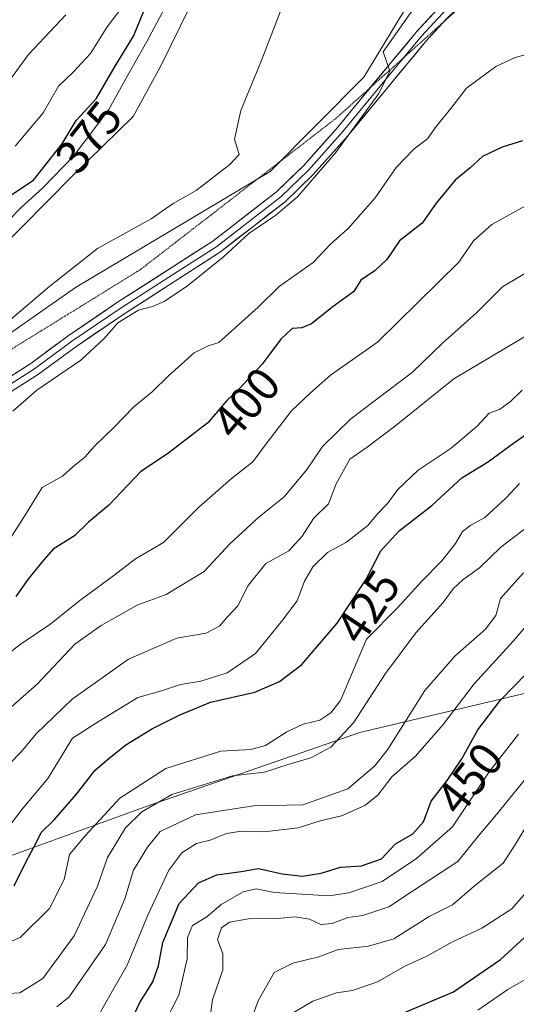
# Model space of a CAD drawing. Units: metres. Extents: x 628326 to 631837, y 4706483 to 4708860.
# Drawn here: x 630143 to 630249, y 4708025 to 4708236 of the extents above; entities that cross this region are included whole.
import ezdxf
from ezdxf.enums import TextEntityAlignment as Align

# ---------------------------------------------------------------- set-up
doc = ezdxf.new("R2010")
doc.units = ezdxf.units.M
doc.header["$MEASUREMENT"] = 0
doc.linetypes.add('TRAZOS2', pattern=[0.375, 0.25, -0.125])
for name, color, linetype, lineweight in [('Arbolado forestal CxS', 92, 'Continuous', 0), ('Cultivos herbáceos CxS', 92, 'Continuous', 0), ('Curva de nivel maestra', 36, 'Continuous', 30), ('Curva de nivel normal', 36, 'Continuous', 0), ('Layer 0', 7, 'Continuous', 0), ('Rótulo de curva de nivel directora', 19, 'Continuous', 0), ('Vía pecuaria eje', 92, 'TRAZOS2', 0)]:
    doc.layers.add(name, color=color, linetype=linetype, lineweight=lineweight)
doc.styles.add('Arial', font='txt', dxfattribs={"height": 0.2})

# ---------------------------------------------------------------- blocks, each defined once
blk = doc.blocks.new('*U153')
at = {"layer": 'Arbolado forestal CxS', "color": 92, "linetype": 'Continuous', "lineweight": 0}
blk.add_polyline3d([(630181.4379, 4708243.0903, 384.0017), (630172.8277, 4708225.4713, 384.237), (630167.0195, 4708214.9925, 384.3161), (630154.3107, 4708202.4931, 384.5277), (630131.7689, 4708179.7307, 384.5307), (630104.8073, 4708159.9515, 383.8858), (630089.5325, 4708139.6655, 386.087), (630080.1903, 4708124.3845, 387.8263), (630041.7727, 4708091.1625, 386.8035), (630011.8209, 4708078.9475, 387.0729)], dxfattribs=at)
blk = doc.blocks.new('*U186')
at = {"layer": 'Curva de nivel normal', "color": 36, "linetype": 'Continuous', "lineweight": 0}
blk.add_polyline3d([(630138.12, 4708086.43, 410), (630146.54, 4708093.77, 410), (630154.6, 4708102.34, 410), (630160.2, 4708106.32, 410), (630167.87, 4708110.69, 410), (630174.1, 4708112.93, 410), (630182.18, 4708117.87, 410), (630187.71, 4708123.77, 410), (630193.95, 4708129.54, 410), (630199.29, 4708133.8, 410), (630204.15, 4708139.69, 410), (630207.43, 4708144.55, 410), (630213.52, 4708150.4, 410), (630226.66, 4708160.39, 410), (630233.06, 4708166.6, 410), (630240.32, 4708173.06, 410), (630245.86, 4708178.61, 410), (630252.94, 4708182.84, 410)], dxfattribs=at)
blk = doc.blocks.new('*U190')
at = {"layer": 'Curva de nivel normal', "color": 36, "linetype": 'Continuous', "lineweight": 0}
blk.add_polyline3d([(630141.84, 4708208.66, 370), (630147.82, 4708215.78, 370), (630151.09, 4708221.44, 370), (630154.24, 4708224.44, 370), (630157.91, 4708228.44, 370), (630161.51, 4708234.11, 370), (630165.8, 4708239.78, 370)], dxfattribs=at)
blk = doc.blocks.new('*U197')
at = {"layer": 'Curva de nivel normal', "color": 36, "linetype": 'Continuous', "lineweight": 0}
blk.add_polyline3d([(630255.26, 4708198.36, 405), (630243.57, 4708191.89, 405), (630239.72, 4708188.42, 405), (630236.57, 4708183.89, 405), (630219.19, 4708166.83, 405), (630209.19, 4708159.74, 405), (630204.86, 4708155.98, 405), (630200.75, 4708152.04, 405), (630195.44, 4708145.13, 405), (630192.61, 4708141.26, 405), (630187.95, 4708137.65, 405), (630181.08, 4708131.55, 405), (630173.52, 4708124.01, 405), (630167.51, 4708120.55, 405), (630162.62, 4708116.76, 405), (630155.94, 4708111.89, 405), (630149.29, 4708106.52, 405), (630142.9, 4708102.28, 405), (630136.04, 4708096.96, 405)], dxfattribs=at)

msp = doc.modelspace()

# ---------------------------------------------------------------- linework, layer by layer
at = {"layer": 'Arbolado forestal CxS', "color": 92, "linetype": 'Continuous', "lineweight": 0}
for points in [[(630435.07, 4708509.37, 390.57), (630430.18, 4708489.83, 392.8), (630426.28, 4708473.05, 393.57), (630422.29, 4708466.98, 395.09), (630406.74, 4708456.77, 394.27), (630380.7, 4708446.35, 393.85), (630359.86, 4708439.83, 391.52), (630354.82, 4708447.14, 388.7), (630350.42, 4708453.51, 386.29), (630340.65, 4708446.02, 385.62), (630323.07, 4708428.76, 385.05), (630307.12, 4708401.72, 385.62), (630295.1, 4708392.16, 383.08), (630282.02, 4708362.87, 384.48), (630274.56, 4708342.93, 384.56), (630266.06, 4708304.18, 386.65), (630256.98, 4708282.19, 387.64), (630248.54, 4708262.57, 388.96), (630230.61, 4708247.01, 390), (630216.25, 4708223.35, 389.62), (630196.31, 4708203.22, 388.89), (630154.75, 4708178.45, 387.71), (630104.93, 4708143.6, 386.56), (630089.53, 4708139.67, 386.09)], [(630011.82, 4708078.95, 387.07), (630041.77, 4708091.16, 386.8), (630080.19, 4708124.38, 387.83), (630089.53, 4708139.67, 386.09), (630104.93, 4708143.6, 386.56), (630154.75, 4708178.45, 387.71), (630196.31, 4708203.22, 388.89), (630216.25, 4708223.35, 389.62), (630230.61, 4708247.01, 390), (630248.54, 4708262.57, 388.96), (630256.98, 4708282.19, 387.64), (630266.06, 4708304.18, 386.65), (630274.56, 4708342.93, 384.56), (630282.02, 4708362.87, 384.48), (630295.1, 4708392.16, 383.08), (630307.12, 4708401.72, 385.62), (630323.07, 4708428.76, 385.05), (630340.65, 4708446.02, 385.62), (630350.42, 4708453.51, 386.29), (630354.82, 4708447.14, 388.7), (630359.86, 4708439.83, 391.52), (630380.7, 4708446.35, 393.85), (630406.74, 4708456.77, 394.27), (630422.29, 4708466.98, 395.09)], [(630181.44, 4708243.09, 384), (630172.83, 4708225.47, 384.24), (630167.02, 4708214.99, 384.32), (630154.31, 4708202.49, 384.53), (630131.77, 4708179.73, 384.53), (630104.81, 4708159.95, 383.89), (630089.53, 4708139.67, 386.09)], [(630304.99, 4707992.98, 517.61), (630317.86, 4708026.08, 505.24), (630326.56, 4708065.94, 489.32), (630329.18, 4708088.32, 479.69), (630323.49, 4708099.46, 473.95), (630316.24, 4708104.15, 468.98), (630303.4, 4708106.01, 462.62), (630291.4, 4708104.09, 460.79), (630279.47, 4708100.91, 459.93), (630260.73, 4708094.19, 457.02), (630215.45, 4708083.5, 437.6), (630169.8, 4708067.71, 437.9), (630132.94, 4708054.3, 422.37), (630067.85, 4708033.01, 413.09), (629978.28, 4707995.08, 405.48)], [(629978.28, 4707995.08, 405.48), (630067.85, 4708033.01, 413.09), (630132.94, 4708054.3, 422.37), (630169.8, 4708067.71, 437.9), (630215.45, 4708083.5, 437.6), (630260.73, 4708094.19, 457.02), (630279.47, 4708100.91, 459.93), (630291.4, 4708104.09, 460.79), (630303.4, 4708106.01, 462.62), (630316.24, 4708104.15, 468.98), (630323.49, 4708099.46, 473.95), (630329.18, 4708088.32, 479.69), (630326.56, 4708065.94, 489.32), (630317.86, 4708026.08, 505.24), (630304.99, 4707992.98, 517.61)], [(630304.99, 4707992.98, 517.61), (630317.86, 4708026.08, 505.24), (630326.56, 4708065.94, 489.32), (630329.18, 4708088.32, 479.69), (630323.49, 4708099.46, 473.95), (630316.24, 4708104.15, 468.98), (630303.4, 4708106.01, 462.62), (630291.4, 4708104.09, 460.79), (630279.47, 4708100.91, 459.93), (630260.73, 4708094.19, 457.02), (630215.45, 4708083.5, 437.6), (630169.8, 4708067.71, 437.9), (630132.94, 4708054.3, 422.37), (630067.85, 4708033.01, 413.09), (629978.28, 4707995.08, 405.48)], [(630304.99, 4707992.98, 517.61), (630317.86, 4708026.08, 505.24), (630326.56, 4708065.94, 489.32), (630329.18, 4708088.32, 479.69), (630323.49, 4708099.46, 473.95), (630316.24, 4708104.15, 468.98), (630303.4, 4708106.01, 462.62), (630291.4, 4708104.09, 460.79), (630279.47, 4708100.91, 459.93), (630260.73, 4708094.19, 457.02), (630215.45, 4708083.5, 437.6), (630169.8, 4708067.71, 437.9), (630132.94, 4708054.3, 422.37), (630067.85, 4708033.01, 413.09), (629978.28, 4707995.08, 405.48)]]:
    msp.add_polyline3d(points, dxfattribs=at)
at = {"layer": 'Cultivos herbáceos CxS', "color": 92, "linetype": 'Continuous', "lineweight": 0}
for points in [[(630435.07, 4708509.37, 390.57), (630430.18, 4708489.83, 392.8), (630426.28, 4708473.05, 393.57), (630422.29, 4708466.98, 395.09), (630406.74, 4708456.77, 394.27), (630380.7, 4708446.35, 393.85), (630359.86, 4708439.83, 391.52), (630354.82, 4708447.14, 388.7), (630350.42, 4708453.51, 386.29), (630340.65, 4708446.02, 385.62), (630323.07, 4708428.76, 385.05), (630307.12, 4708401.72, 385.62), (630295.1, 4708392.16, 383.08), (630282.02, 4708362.87, 384.48), (630274.56, 4708342.93, 384.56), (630266.06, 4708304.18, 386.65), (630256.98, 4708282.19, 387.64), (630248.54, 4708262.57, 388.96), (630230.61, 4708247.01, 390), (630216.25, 4708223.35, 389.62), (630196.31, 4708203.22, 388.89), (630154.75, 4708178.45, 387.71), (630104.93, 4708143.6, 386.56), (630089.53, 4708139.67, 386.09)], [(630230.61, 4708247.01, 390), (630216.25, 4708223.35, 389.62), (630196.31, 4708203.22, 388.89), (630154.75, 4708178.45, 387.71), (630104.93, 4708143.6, 386.56), (630089.53, 4708139.67, 386.09), (630089.53, 4708139.67, 386.09), (630104.81, 4708159.95, 383.89), (630131.77, 4708179.73, 384.53), (630154.31, 4708202.49, 384.53), (630167.02, 4708214.99, 384.32), (630172.83, 4708225.47, 384.24), (630181.44, 4708243.09, 384)], [(630181.44, 4708243.09, 384), (630172.83, 4708225.47, 384.24), (630167.02, 4708214.99, 384.32), (630154.31, 4708202.49, 384.53), (630131.77, 4708179.73, 384.53), (630104.81, 4708159.95, 383.89), (630089.53, 4708139.67, 386.09)]]:
    msp.add_polyline3d(points, dxfattribs=at)
at = {"layer": 'Curva de nivel maestra', "color": 36, "linetype": 'Continuous', "lineweight": 30}
for points in [[(630140.73, 4708198.02, 375), (630145.75, 4708201.34, 375), (630151.9, 4708209.11, 375), (630154.91, 4708214.11, 375), (630159.13, 4708218.77, 375), (630163.23, 4708225.74, 375), (630167.13, 4708232.1, 375), (630169.3, 4708237.45, 375)], [(630250.18, 4708209.76, 400), (630245.77, 4708208.42, 400), (630241.61, 4708206.41, 400), (630239, 4708203.99, 400), (630235.76, 4708201.4, 400), (630231.7, 4708196.44, 400), (630228.76, 4708192.19, 400), (630223.92, 4708188.41, 400), (630221.16, 4708184.43, 400), (630218.68, 4708182.09, 400), (630215.62, 4708180.05, 400), (630214.14, 4708177.59, 400), (630209.43, 4708174.21, 400), (630205.14, 4708170.74, 400), (630203.06, 4708169.82, 400), (630200.99, 4708169.7, 400), (630198.57, 4708167.44, 400), (630194.57, 4708162.12, 400), (630189.8, 4708156.96, 400), (630187.03, 4708154.35, 400), (630182.95, 4708149.58, 400), (630174.66, 4708143.17, 400), (630168.59, 4708139.14, 400), (630161.85, 4708132.02, 400), (630157.51, 4708128.34, 400), (630154.51, 4708125.46, 400), (630149.97, 4708122.59, 400), (630147.52, 4708119.84, 400), (630144.54, 4708116.11, 400), (630141.98, 4708112.48, 400)], [(630141.66, 4708050.77, 425), (630144.1, 4708055.77, 425), (630146.26, 4708059.77, 425), (630147.42, 4708062.1, 425), (630150.18, 4708064.81, 425), (630154.94, 4708070.28, 425), (630158.85, 4708075.36, 425), (630161.51, 4708077.64, 425), (630165.51, 4708080.86, 425), (630171.18, 4708084.36, 425), (630176.85, 4708087.16, 425), (630183.52, 4708089.98, 425), (630193.01, 4708092.07, 425), (630198.29, 4708094.35, 425), (630203.08, 4708097.99, 425), (630210.6, 4708106.78, 425), (630216.74, 4708116.06, 425), (630219.93, 4708122.27, 425), (630223.82, 4708126.5, 425), (630230.82, 4708131.95, 425), (630237.19, 4708137.85, 425), (630242.86, 4708141.34, 425), (630248.19, 4708145.24, 425), (630256.05, 4708150.69, 425)], [(630165.63, 4708019.74, 450), (630168.48, 4708025.84, 450), (630171.22, 4708030.29, 450), (630172.44, 4708033.69, 450), (630173.36, 4708038.67, 450), (630176.86, 4708046.96, 450), (630180.99, 4708051.41, 450), (630184.9, 4708053.09, 450), (630190.07, 4708053.79, 450), (630193.78, 4708054.42, 450), (630198.86, 4708053.33, 450), (630203.19, 4708052.84, 450), (630207.19, 4708053.48, 450), (630211.29, 4708054.73, 450), (630215.8, 4708054.99, 450), (630220.07, 4708056.53, 450), (630223.04, 4708059.71, 450), (630226.76, 4708061.84, 450), (630229, 4708064.4, 450), (630230.64, 4708068.85, 450), (630234.1, 4708073.24, 450), (630237.23, 4708077.87, 450), (630240.6, 4708084.05, 450), (630245.38, 4708090.31, 450), (630250.98, 4708096.08, 450)], [(630224.99, 4708023.71, 475), (630235.43, 4708028.14, 475), (630245.44, 4708035.03, 475), (630258.27, 4708046.78, 475)]]:
    msp.add_polyline3d(points, dxfattribs=at)
at = {"layer": 'Curva de nivel normal', "color": 36, "linetype": 'Continuous', "lineweight": 0}
for points in [[(630201.55, 4708245.4, 385), (630194.34, 4708226.78, 385), (630190.06, 4708216.27, 385), (630188.64, 4708210.1, 385), (630189.66, 4708206.82, 385), (630187.7, 4708204.74, 385), (630180.46, 4708199.14, 385), (630175.58, 4708196.37, 385), (630170.89, 4708193.14, 385), (630159.45, 4708186.77, 385), (630149.26, 4708178.78, 385), (630140.2, 4708171.1, 385)], [(630137.74, 4708190.08, 380), (630143.07, 4708195.46, 380), (630147.85, 4708199.8, 380), (630154.38, 4708206.54, 380), (630161.82, 4708216.44, 380), (630165.24, 4708222.67, 380), (630169.98, 4708231, 380), (630173.65, 4708237.85, 380)], [(630227.53, 4708238.84, 390), (630220.4, 4708228.78, 390), (630221.8, 4708224.62, 390), (630219.5, 4708219.9, 390), (630210.25, 4708207.2, 390), (630202.1, 4708197.82, 390), (630197.48, 4708193.87, 390), (630191.75, 4708190.01, 390), (630186.32, 4708185.04, 390), (630178.64, 4708178.85, 390), (630173.66, 4708175.51, 390), (630171.2, 4708174.39, 390), (630168.18, 4708173.6, 390), (630163.76, 4708170.91, 390), (630160.85, 4708167.57, 390), (630155.85, 4708162.95, 390), (630146.49, 4708156.54, 390), (630141.33, 4708152.08, 390)], [(630152.64, 4708236.66, 365), (630144.68, 4708228.17, 365), (630139.54, 4708221.11, 365)], [(630251.24, 4708228.25, 395), (630248.61, 4708227.54, 395), (630244.46, 4708225.64, 395), (630238.19, 4708220.98, 395), (630234.86, 4708216.68, 395), (630231.69, 4708212.81, 395), (630229.85, 4708210.22, 395), (630227.02, 4708208.04, 395), (630223.19, 4708204.09, 395), (630218.7, 4708197.6, 395), (630212.92, 4708191.04, 395), (630209.27, 4708187.78, 395), (630205.45, 4708183.83, 395), (630198.21, 4708178.66, 395), (630193.69, 4708174.28, 395), (630185.33, 4708166.74, 395), (630183.05, 4708165.98, 395), (630180.03, 4708164.55, 395), (630174.62, 4708159.64, 395), (630171.12, 4708156.17, 395), (630167.18, 4708153.02, 395), (630162.99, 4708148.66, 395), (630158.77, 4708144.57, 395), (630156.76, 4708142.28, 395), (630154.16, 4708140.15, 395), (630151.95, 4708138.19, 395), (630147.62, 4708135.78, 395), (630144.22, 4708130.19, 395), (630140.73, 4708124.78, 395)], [(630137.95, 4708074.1, 415), (630143.22, 4708079.44, 415), (630146.35, 4708083.18, 415), (630154.06, 4708090.57, 415), (630166.04, 4708099.16, 415), (630176.4, 4708103.58, 415), (630182.6, 4708104.66, 415), (630185.47, 4708106.15, 415), (630187.12, 4708108.1, 415), (630189.42, 4708110.54, 415), (630191.57, 4708114.84, 415), (630195.36, 4708119.54, 415), (630200.28, 4708122.28, 415), (630203.14, 4708125.36, 415), (630205.55, 4708129.14, 415), (630208.75, 4708132.32, 415), (630210.4, 4708136.54, 415), (630213.27, 4708141.81, 415), (630217, 4708144.4, 415), (630223.14, 4708149.02, 415), (630235.52, 4708158.95, 415), (630251.98, 4708168.76, 415)], [(630141.06, 4708064.1, 420), (630143.38, 4708067.1, 420), (630148.8, 4708073.66, 420), (630154.07, 4708082.24, 420), (630159.82, 4708085.91, 420), (630168.07, 4708090.95, 420), (630173.1, 4708092.36, 420), (630177.16, 4708093.69, 420), (630181.49, 4708094.45, 420), (630187.08, 4708096.24, 420), (630193.16, 4708100.34, 420), (630198.72, 4708107.16, 420), (630202.03, 4708111.56, 420), (630203.58, 4708115.75, 420), (630205.4, 4708118.87, 420), (630208.51, 4708121.88, 420), (630212.6, 4708124.11, 420), (630217.13, 4708127.63, 420), (630219.23, 4708130.15, 420), (630221.35, 4708132.34, 420), (630223.56, 4708135.38, 420), (630227.87, 4708139.46, 420), (630234.9, 4708144.18, 420), (630240.49, 4708148.88, 420), (630243.02, 4708151.64, 420), (630245.24, 4708152.44, 420), (630247.55, 4708154.13, 420), (630250.04, 4708156.52, 420)], [(630135.98, 4708036.74, 430), (630142.96, 4708039.72, 430), (630149.22, 4708045.9, 430), (630152.33, 4708052.1, 430), (630153.46, 4708057.43, 430), (630156.78, 4708061.43, 430), (630164.23, 4708069.44, 430), (630174, 4708075.82, 430), (630185.78, 4708079.48, 430), (630192.14, 4708079.82, 430), (630195.31, 4708080.69, 430), (630199.81, 4708083.65, 430), (630203.36, 4708085.28, 430), (630206.86, 4708086.09, 430), (630209.22, 4708087.67, 430), (630211.3, 4708090.32, 430), (630216.84, 4708103.42, 430), (630223.46, 4708110.11, 430), (630228.63, 4708115.78, 430), (630232.9, 4708120.11, 430), (630235.83, 4708123.85, 430), (630237.31, 4708126.36, 430), (630239.1, 4708127.76, 430), (630242.14, 4708129.36, 430), (630246.6, 4708133.53, 430), (630249.52, 4708136.64, 430)], [(630252.97, 4708128.7, 435), (630245.55, 4708123.03, 435), (630240.98, 4708118.6, 435), (630237.47, 4708116.14, 435), (630235.36, 4708114.17, 435), (630233.21, 4708111.26, 435), (630227.36, 4708104.78, 435), (630220.9, 4708096.04, 435), (630214.04, 4708085.54, 435), (630209.24, 4708080.34, 435), (630204.99, 4708078.04, 435), (630200.14, 4708076.68, 435), (630195.09, 4708075, 435), (630188.28, 4708074.25, 435), (630175.32, 4708070.24, 435), (630168.86, 4708066.54, 435), (630165.4, 4708063.1, 435), (630161.59, 4708056.77, 435), (630159.46, 4708050.7, 435), (630154.42, 4708040.08, 435), (630147.78, 4708031, 435), (630142.85, 4708027.89, 435), (630135.74, 4708027.48, 435)], [(630150.73, 4708024.9, 440), (630153.37, 4708027.09, 440), (630161.13, 4708038.25, 440), (630165.25, 4708047.94, 440), (630167.11, 4708054.09, 440), (630170.09, 4708059.01, 440), (630172.8, 4708062.34, 440), (630180.33, 4708065.87, 440), (630192.72, 4708067.84, 440), (630203.24, 4708068.07, 440), (630212.86, 4708071.45, 440), (630218.55, 4708076.31, 440), (630221.3, 4708079.78, 440), (630229.32, 4708092.41, 440), (630235.68, 4708099.8, 440), (630242.24, 4708105.5, 440), (630244.46, 4708108.47, 440), (630245.42, 4708112.11, 440), (630250.39, 4708117.54, 440)], [(630157.5, 4708019.21, 445), (630161.2, 4708025.86, 445), (630165.76, 4708033.8, 445), (630170.14, 4708044.52, 445), (630174.64, 4708054.1, 445), (630177.4, 4708057.77, 445), (630180.57, 4708059.78, 445), (630183.49, 4708060.51, 445), (630186.96, 4708061.95, 445), (630190.2, 4708062.45, 445), (630194.94, 4708062.27, 445), (630202.28, 4708063.14, 445), (630206.96, 4708064.62, 445), (630211.52, 4708065.72, 445), (630216.52, 4708067.88, 445), (630219.3, 4708070.12, 445), (630222.29, 4708073.99, 445), (630227.3, 4708078.45, 445), (630233.19, 4708085.21, 445), (630239.86, 4708093.9, 445), (630248.19, 4708103.07, 445), (630253.52, 4708109.2, 445)], [(630171.36, 4708016.77, 455), (630176.77, 4708027.38, 455), (630178.59, 4708035.2, 455), (630178.67, 4708039.75, 455), (630179.71, 4708042.26, 455), (630182.76, 4708044.15, 455), (630185.83, 4708046.75, 455), (630190.55, 4708049.5, 455), (630193.29, 4708050.09, 455), (630197.22, 4708049.32, 455), (630208.86, 4708048.62, 455), (630213.05, 4708049.23, 455), (630220.19, 4708051.68, 455), (630227.52, 4708056.58, 455), (630235.2, 4708063.34, 455), (630243.03, 4708075.06, 455), (630249.26, 4708083.1, 455)], [(630183.1, 4708020.29, 460), (630183.97, 4708026.42, 460), (630186.18, 4708032.85, 460), (630186.16, 4708036.26, 460), (630185.07, 4708039.32, 460), (630185.93, 4708041.81, 460), (630187.62, 4708043.02, 460), (630191.66, 4708043.72, 460), (630197.86, 4708043.77, 460), (630201.54, 4708044.11, 460), (630204.67, 4708043.6, 460), (630207.13, 4708042.49, 460), (630209.52, 4708042.69, 460), (630212.86, 4708043.99, 460), (630216.05, 4708044.42, 460), (630221.64, 4708046.25, 460), (630226.86, 4708049.75, 460), (630236.37, 4708055.93, 460), (630240.76, 4708061.43, 460), (630244.6, 4708065.94, 460), (630252.37, 4708075.48, 460)], [(630251.71, 4708064.67, 465), (630248.52, 4708059.43, 465), (630246.02, 4708055.6, 465), (630239.86, 4708050.65, 465), (630235.22, 4708046.67, 465), (630230.24, 4708044.2, 465), (630222.66, 4708039.42, 465), (630217.3, 4708037.88, 465), (630210.77, 4708037.15, 465), (630206.67, 4708035.58, 465), (630201.11, 4708034.21, 465), (630197.16, 4708032.27, 465), (630193.76, 4708026.21, 465), (630189.04, 4708013.48, 465)], [(630250.81, 4708049.2, 470), (630247.9, 4708045.81, 470), (630241.45, 4708041.69, 470), (630235.19, 4708038.78, 470), (630229.56, 4708035.67, 470), (630225, 4708033.58, 470), (630219.23, 4708030.25, 470), (630213.86, 4708028.38, 470), (630210.48, 4708027.93, 470), (630205.36, 4708026.14, 470), (630201.23, 4708023.64, 470)], [(630240.59, 4708024.22, 480), (630247.02, 4708028.6, 480), (630252.86, 4708031.99, 480)]]:
    msp.add_polyline3d(points, dxfattribs=at)
at = {"layer": 'Layer 0', "linetype": 'Continuous', "lineweight": 0}
for points in [[(630217.73, 4708221.2), (630227.51, 4708233.04), (630232.04, 4708237.96), (630238.73, 4708244.34), (630249.52, 4708259), (630252.85, 4708264.19), (630256.56, 4708271.39), (630260.06, 4708279.29), (630263.67, 4708289.2), (630277.62, 4708333.61), (630283.85, 4708350.42), (630285.81, 4708355.02), (630289.05, 4708360.94), (630296.47, 4708373.37), (630307.7, 4708390.08), (630320.52, 4708410.47), (630334.61, 4708429.94), (630341.22, 4708438.3)], [(630242.77, 4708247.45), (630239.8, 4708243.41), (630233.05, 4708236.97), (630228.58, 4708232.11), (630224.77, 4708227.5)], [(630241.81, 4708243.76), (630240.86, 4708242.47), (630234.06, 4708235.98), (630233.21, 4708235.06)], [(630233.21, 4708235.06), (630229.64, 4708231.18), (630212.87, 4708210.87), (630205.49, 4708202.56), (630199.46, 4708196.76), (630185.68, 4708186.08), (630165.29, 4708172.95), (630154.78, 4708165.82), (630146.82, 4708159.94), (630129.26, 4708148.79), (630120.32, 4708143.93), (630109.6, 4708138.97), (630092.65, 4708133.49), (630088.41, 4708131.67), (630083.28, 4708128.25), (630075.44, 4708122.32), (630068.66, 4708116.12), (630062.33, 4708111.07), (630051.43, 4708103.8), (630047.43, 4708101.47), (630028, 4708092.05), (630017.13, 4708088.12), (630013.29, 4708086.38)], [(630224.77, 4708227.5), (630211.8, 4708211.79), (630204.47, 4708203.54), (630198.54, 4708197.83), (630184.87, 4708187.24), (630174.67, 4708180.67), (630164.51, 4708174.13), (630153.97, 4708166.98), (630146.02, 4708161.11), (630128.55, 4708150.01), (630119.69, 4708145.2), (630109.09, 4708140.29), (630092.15, 4708134.82), (630090.72, 4708134.2)], [(630096.29, 4708137.64), (630108.57, 4708141.61), (630119.05, 4708146.46), (630127.83, 4708151.23), (630145.22, 4708162.27), (630153.15, 4708168.13), (630163.73, 4708175.31), (630184.05, 4708188.39), (630197.61, 4708198.9), (630203.45, 4708204.52), (630210.72, 4708212.71), (630217.73, 4708221.2)]]:
    msp.add_lwpolyline(points, dxfattribs=at)
for points in [[(630141.74, 4708160.06, 387.84), (630145.22, 4708162.27, 388.23), (630149.19, 4708165.2, 388.19), (630153.15, 4708168.13, 388.4), (630156.68, 4708170.52, 388.33), (630160.2, 4708172.92, 388.69), (630163.73, 4708175.31, 388.79), (630167.79, 4708177.93, 389.08), (630171.86, 4708180.54, 388.93), (630175.92, 4708183.16, 389.11), (630179.99, 4708185.77, 388.98), (630184.05, 4708188.39, 389.04), (630187.44, 4708191.02, 388.97), (630190.83, 4708193.65, 388.9), (630194.22, 4708196.27, 388.84), (630197.61, 4708198.9, 389), (630200.53, 4708201.71, 389.01), (630203.45, 4708204.52, 389.06), (630205.87, 4708207.25, 389.01), (630208.3, 4708209.98, 389), (630210.72, 4708212.71, 389.19), (630213.52, 4708216.1, 389.41), (630216.32, 4708219.49, 389.5), (630219.12, 4708222.88, 389.7), (630221.91, 4708226.26, 390.11), (630224.71, 4708229.65, 390.16), (630227.51, 4708233.04, 390.49), (630229.78, 4708235.5, 390.48), (630232.04, 4708237.96, 390.68)], [(630234.06, 4708235.98, 390.96), (630231.85, 4708233.58, 390.77), (630229.64, 4708231.18, 390.8), (630226.85, 4708227.8, 390.65), (630224.05, 4708224.41, 390.97), (630221.26, 4708221.03, 390.82), (630218.46, 4708217.64, 390.66), (630215.67, 4708214.26, 390.11), (630212.87, 4708210.87, 390.03), (630210.41, 4708208.1, 389.77), (630207.95, 4708205.33, 389.8), (630205.49, 4708202.56, 389.77), (630202.48, 4708199.66, 389.77), (630199.46, 4708196.76, 389.8), (630196.02, 4708194.09, 389.46), (630192.57, 4708191.42, 389.93), (630189.13, 4708188.75, 389.93), (630185.68, 4708186.08, 389.57), (630181.6, 4708183.45, 389.29), (630177.52, 4708180.83, 389.42), (630173.45, 4708178.2, 389.33), (630169.37, 4708175.58, 389.4), (630165.29, 4708172.95, 389.31), (630161.79, 4708170.57, 389.56), (630158.28, 4708168.2, 389.18), (630154.78, 4708165.82, 388.93), (630150.8, 4708162.88, 388.65), (630146.82, 4708159.94, 388.91), (630143.31, 4708157.71, 388.68), (630139.8, 4708155.48, 388.5)]]:
    msp.add_polyline3d(points, dxfattribs=at)
at = {"layer": 'Vía pecuaria eje', "color": 92, "linetype": 'TRAZOS2', "lineweight": 0}
for points in [[(630241.95, 4708242.88, 390.49), (630239.14, 4708240.37, 390.76), (630235.53, 4708237.14, 390.97), (630233.21, 4708235.06, 390.85)], [(630233.21, 4708235.06, 390.85), (630231.93, 4708233.91, 390.78), (630228.32, 4708230.68, 390.63), (630224.77, 4708227.5, 390.48)], [(630224.77, 4708227.5, 390.48), (630224.71, 4708227.45, 390.48), (630221.11, 4708224.22, 389.86), (630217.73, 4708221.2, 389.71)], [(630217.73, 4708221.2, 389.71), (630217.5, 4708220.99, 389.7), (630213.89, 4708217.76, 389.25), (630210.28, 4708214.53, 388.79), (630206.49, 4708211.6, 388.25), (630202.69, 4708208.66, 388.29), (630198.89, 4708205.73, 387.82), (630195.1, 4708202.79, 387.55), (630191.3, 4708199.86, 387.43), (630187.5, 4708196.92, 387.59), (630183.71, 4708193.98, 387.58), (630179.91, 4708191.05, 387.78), (630176.11, 4708188.11, 388.02), (630172.31, 4708185.18, 388.11), (630168.52, 4708182.24, 388.34), (630164.33, 4708179.65, 388.32), (630160.14, 4708177.07, 387.93), (630155.95, 4708174.48, 387.45), (630151.76, 4708171.89, 387.44), (630147.57, 4708169.31, 387.3), (630143.38, 4708166.72, 387.11), (630139.19, 4708164.13, 386.71)]]:
    msp.add_polyline3d(points, dxfattribs=at)

# ---------------------------------------------------------------- block references
at = {"layer": 'Arbolado forestal CxS', "color": 92, "linetype": 'Continuous', "lineweight": 0}
msp.add_blockref('*U153', (0, 0), dxfattribs=at)
at = {"layer": 'Curva de nivel normal', "color": 36, "linetype": 'Continuous', "lineweight": 0}
for name in ['*U186', '*U197', '*U190']:
    msp.add_blockref(name, (0, 0), dxfattribs=at)

# ---------------------------------------------------------------- texts
at = {"layer": 'Rótulo de curva de nivel directora', "color": 19, "linetype": 'Continuous', "lineweight": 0, "style": 'Arial'}
for s, rotation, p in [('375', 51.6382, (630157.55, 4708210.56)), ('400', 49.4581, (630191.21, 4708153.81)), ('425', 56.5098, (630217.18, 4708110.33)), ('450', 51.7565, (630238.91, 4708073.64))]:
    msp.add_text(s, height=7, rotation=rotation, dxfattribs=at).set_placement(p, align=Align.MIDDLE_CENTER)

doc.saveas('drawing.dxf')
